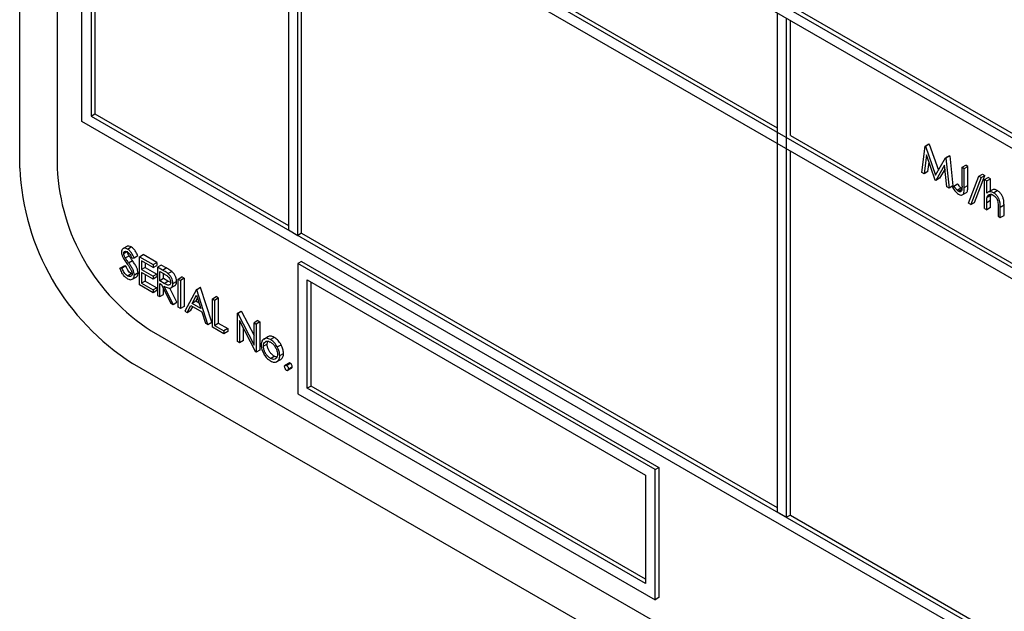
# Model space of a CAD drawing. Units: millimetres. Extents: x 5 to 415, y 5 to 292.
# Drawn here: x 349 to 352, y 159 to 161 of the extents above; entities that cross this region are included whole.
import ezdxf

# ---------------------------------------------------------------- set-up
doc = ezdxf.new("R2010")
doc.units = ezdxf.units.MM

msp = doc.modelspace()

# ---------------------------------------------------------------- linework, layer by layer
at = {"color": 7, "linetype": 'Continuous', "lineweight": 25}
for p, q in [((349.209, 160.3023), (349.209, 163.5684)), ((349.3269, 163.4324), (349.3269, 160.3023)), ((353.7168, 159.6052), (349.4153, 162.0885)), ((349.4035, 162.0817), (353.705, 159.5984)), ((349.4035, 160.4486), (349.4035, 162.0817)), ((353.6756, 159.5814), (349.4329, 162.0306)), ((349.4329, 162.0306), (349.4329, 160.4656)), ((353.6756, 159.2072), (349.4329, 161.6564)), ((350.0517, 161.6735), (350.0517, 160.1084)), ((350.0811, 160.0914), (350.0811, 161.6565)), ((349.4329, 161.6224), (353.6756, 159.1731)), ((349.4447, 161.6156), (349.4447, 160.4724)), ((350.0929, 161.289), (351.5837, 160.4284)), ((350.0929, 160.0982), (350.0929, 161.2414)), ((351.5837, 160.789), (351.5837, 159.224)), ((351.6132, 159.207), (351.6132, 160.772)), ((351.625, 160.4046), (351.625, 160.7652)), ((353.705, 157.9653), (349.4035, 160.4486)), ((349.4329, 160.4656), (349.4447, 160.4724)), ((349.4329, 160.4656), (353.6756, 158.0164)), ((349.4447, 160.4724), (350.0517, 160.122)), ((351.625, 160.4046), (352.7033, 159.7821)), ((351.625, 159.2138), (351.625, 160.3569)), ((352.0374, 160.2889), (352.0476, 160.3716)), ((352.0476, 160.3716), (352.0593, 160.3784)), ((352.0476, 160.3716), (352.0485, 160.371)), ((352.0485, 160.371), (352.0603, 160.3778)), ((352.0485, 160.371), (352.0802, 160.2801)), ((352.0603, 160.3778), (352.0593, 160.3784)), ((352.0603, 160.3778), (352.089, 160.2954)), ((352.0517, 160.3445), (352.0444, 160.2849)), ((352.0794, 160.2647), (352.0517, 160.3445)), ((352.0802, 160.2801), (352.1117, 160.3345)), ((352.1235, 160.3413), (352.1117, 160.3345)), ((352.1117, 160.3345), (352.1127, 160.3339)), ((352.1245, 160.3407), (352.1127, 160.3339)), ((352.1127, 160.3339), (352.1229, 160.2396)), ((352.1235, 160.3413), (352.1245, 160.3407)), ((352.1245, 160.3407), (352.1347, 160.2464)), ((352.0561, 160.2917), (352.0598, 160.3212)), ((352.1086, 160.3115), (352.081, 160.2638)), ((352.1099, 160.3001), (352.0928, 160.2706)), ((352.116, 160.2436), (352.1086, 160.3115)), ((352.1632, 160.3048), (352.1749, 160.3116)), ((352.1632, 160.246), (352.1632, 160.3048)), ((352.1632, 160.3048), (352.17, 160.3009)), ((352.17, 160.3009), (352.1818, 160.3077)), ((352.17, 160.2411), (352.17, 160.3009)), ((352.1818, 160.3077), (352.1749, 160.3116)), ((352.1818, 160.2479), (352.1818, 160.3077)), ((352.0444, 160.2849), (352.0374, 160.2889)), ((352.0561, 160.2917), (352.0444, 160.2849)), ((352.081, 160.2638), (352.0794, 160.2647)), ((352.0928, 160.2706), (352.081, 160.2638)), ((352.1838, 160.192), (352.2158, 160.2767)), ((352.2231, 160.2725), (352.191, 160.1878)), ((352.2028, 160.1946), (352.2348, 160.2793)), ((352.2158, 160.2767), (352.2276, 160.2835)), ((352.2158, 160.2767), (352.2231, 160.2725)), ((352.2231, 160.2725), (352.2348, 160.2793)), ((352.2276, 160.2835), (352.2348, 160.2793)), ((352.2339, 160.2663), (352.2456, 160.2731)), ((352.2339, 160.1755), (352.2339, 160.2663)), ((352.2339, 160.2663), (352.2407, 160.2623)), ((352.2407, 160.2623), (352.2525, 160.2691)), ((352.2525, 160.2691), (352.2456, 160.2731)), ((352.2525, 160.2311), (352.2525, 160.2691)), ((352.1229, 160.2396), (352.116, 160.2436)), ((352.1347, 160.2464), (352.1229, 160.2396)), ((352.1377, 160.2458), (352.1337, 160.2413)), ((352.1377, 160.2458), (352.1495, 160.2526)), ((352.1475, 160.2335), (352.1593, 160.2403)), ((352.1627, 160.2351), (352.1525, 160.2293)), ((352.17, 160.2411), (352.1818, 160.2479)), ((352.2407, 160.224), (352.2407, 160.2623)), ((352.2582, 160.2344), (352.2464, 160.2276)), ((352.262, 160.2251), (352.2738, 160.2319)), ((352.1656, 160.2193), (352.1774, 160.2261)), ((352.2407, 160.1949), (352.2525, 160.2018)), ((352.2418, 160.2117), (352.2536, 160.2185)), ((352.2525, 160.1784), (352.2525, 160.2018)), ((352.191, 160.1878), (352.1838, 160.192)), ((352.191, 160.1878), (352.2028, 160.1946)), ((352.2339, 160.1755), (352.2407, 160.1716)), ((352.2407, 160.1716), (352.2407, 160.1949)), ((352.2525, 160.1784), (352.2407, 160.1716)), ((352.2761, 160.1816), (352.2761, 160.1512)), ((352.283, 160.1802), (352.2948, 160.187)), ((352.283, 160.1472), (352.283, 160.1802)), ((352.2948, 160.154), (352.2948, 160.187)), ((352.2761, 160.1512), (352.283, 160.1472)), ((352.283, 160.1472), (352.2948, 160.154)), ((350.0517, 160.1084), (350.0811, 160.0914)), ((350.0929, 160.0982), (350.0811, 160.0914)), ((350.0929, 160.0982), (351.5837, 159.2376)), ((349.5452, 160.0567), (349.5334, 160.0499)), ((349.5471, 160.0481), (349.5589, 160.055)), ((349.5351, 160.0348), (349.5447, 160.0403)), ((349.5401, 160.0205), (349.5519, 160.0273)), ((349.5613, 160.0195), (349.5675, 160.0214)), ((349.5675, 160.0214), (349.5793, 160.0282)), ((349.5842, 160.0245), (349.596, 160.0313)), ((349.5842, 159.936), (349.5842, 160.0245)), ((349.5842, 160.0245), (349.6274, 159.9995)), ((349.6392, 160.0063), (349.596, 160.0313)), ((349.5233, 159.9882), (349.5351, 159.995)), ((349.5233, 159.9882), (349.5298, 159.989)), ((349.5298, 159.989), (349.5415, 159.9958)), ((349.5415, 159.9958), (349.5351, 159.995)), ((349.5504, 160.0057), (349.5622, 160.0125)), ((349.6274, 159.9904), (349.5911, 160.0114)), ((349.5911, 160.0114), (349.5911, 159.9842)), ((349.6028, 159.991), (349.5911, 159.9842)), ((349.6028, 160.0046), (349.6028, 159.991)), ((349.6028, 159.991), (349.6392, 159.97)), ((349.6274, 159.9995), (349.6392, 160.0063)), ((349.6274, 159.9995), (349.6274, 159.9904)), ((349.6274, 159.9904), (349.6392, 159.9972)), ((349.6392, 160.0063), (349.6392, 159.9972)), ((349.6529, 159.9984), (349.6411, 159.9916)), ((349.6411, 159.9916), (349.6411, 159.9031)), ((349.6565, 159.9827), (349.6411, 159.9916)), ((349.6683, 159.9895), (349.6529, 159.9984)), ((349.6565, 159.9827), (349.6683, 159.9895)), ((350.0929, 160.0098), (350.0811, 160.003)), ((350.0811, 160.003), (350.0811, 159.5947)), ((351.2007, 159.3566), (350.0811, 160.003)), ((350.0929, 160.0098), (351.2125, 159.3634)), ((349.5466, 159.9645), (349.5584, 159.9713)), ((349.5621, 159.9536), (349.5739, 159.9604)), ((349.5802, 159.9735), (349.5685, 159.9667)), ((349.5911, 159.9842), (349.6274, 159.9632)), ((349.6274, 159.9542), (349.5911, 159.9751)), ((349.5911, 159.9751), (349.5911, 159.9411)), ((349.6028, 159.9683), (349.6028, 159.9479)), ((349.6392, 159.97), (349.6274, 159.9632)), ((349.6274, 159.9632), (349.6274, 159.9542)), ((349.6392, 159.961), (349.6274, 159.9542)), ((349.6392, 159.97), (349.6392, 159.961)), ((349.648, 159.9785), (349.6624, 159.9702)), ((349.648, 159.949), (349.648, 159.9785)), ((349.6598, 159.9559), (349.648, 159.949)), ((349.6598, 159.9559), (349.6598, 159.9717)), ((349.6738, 159.9476), (349.6598, 159.9559)), ((349.6738, 159.9715), (349.6856, 159.9783)), ((349.706, 159.9542), (349.7177, 159.961)), ((349.706, 159.8657), (349.706, 159.9542)), ((349.706, 159.9542), (349.7128, 159.9502)), ((349.7246, 159.957), (349.7128, 159.9502)), ((349.7246, 159.957), (349.7177, 159.961)), ((349.7246, 159.957), (349.7246, 159.8685)), ((349.6274, 159.9111), (349.5842, 159.936)), ((349.6028, 159.9479), (349.5911, 159.9411)), ((349.5911, 159.9411), (349.6274, 159.9201)), ((349.6028, 159.9479), (349.6392, 159.9269)), ((349.6392, 159.9269), (349.6274, 159.9201)), ((349.6392, 159.9269), (349.6392, 159.9179)), ((349.662, 159.9408), (349.648, 159.949)), ((349.648, 159.94), (349.6536, 159.9368)), ((349.648, 159.8991), (349.648, 159.94)), ((349.6536, 159.9368), (349.6817, 159.8797)), ((349.6598, 159.906), (349.6598, 159.9242)), ((349.662, 159.9408), (349.6738, 159.9476)), ((349.6902, 159.8748), (349.6621, 159.9318)), ((349.6825, 159.9433), (349.6738, 159.9476)), ((349.702, 159.8816), (349.6802, 159.9259)), ((349.6829, 159.9265), (349.6947, 159.9333)), ((349.6893, 159.9401), (349.701, 159.9469)), ((349.7128, 159.9502), (349.7128, 159.8617)), ((349.7629, 159.9213), (349.7747, 159.9281)), ((349.7757, 159.9275), (349.7639, 159.9207)), ((349.7757, 159.9275), (349.7747, 159.9281)), ((349.811, 159.8186), (349.7757, 159.9275)), ((350.1106, 159.9519), (351.1712, 159.3396)), ((350.1106, 159.6117), (350.1106, 159.9519)), ((350.1224, 159.6185), (350.1224, 159.9451)), ((349.6274, 159.9201), (349.6274, 159.9111)), ((349.6392, 159.9179), (349.6274, 159.9111)), ((349.6411, 159.9031), (349.648, 159.8991)), ((349.648, 159.8991), (349.6598, 159.906)), ((349.7629, 159.9213), (349.7266, 159.8538)), ((349.7495, 159.878), (349.7633, 159.9038)), ((349.7612, 159.8848), (349.7664, 159.8944)), ((349.7639, 159.9207), (349.7629, 159.9213)), ((349.7633, 159.9038), (349.7768, 159.8622)), ((349.7993, 159.8118), (349.7639, 159.9207)), ((349.813, 159.8924), (349.8248, 159.8992)), ((349.813, 159.8039), (349.813, 159.8924)), ((349.813, 159.8924), (349.8199, 159.8884)), ((349.8199, 159.8884), (349.8317, 159.8952)), ((349.8317, 159.8952), (349.8248, 159.8992)), ((349.8317, 159.8952), (349.8317, 159.8158)), ((349.6817, 159.8797), (349.6902, 159.8748)), ((349.6902, 159.8748), (349.702, 159.8816)), ((349.7128, 159.8617), (349.706, 159.8657)), ((349.7246, 159.8685), (349.7128, 159.8617)), ((349.7341, 159.8495), (349.7457, 159.8711)), ((349.7457, 159.8711), (349.7805, 159.851)), ((349.7459, 159.8563), (349.7519, 159.8675)), ((349.7612, 159.8848), (349.7495, 159.878)), ((349.7768, 159.8622), (349.7495, 159.878)), ((349.7714, 159.879), (349.7612, 159.8848)), ((349.8199, 159.8884), (349.8199, 159.809)), ((349.7266, 159.8538), (349.7341, 159.8495)), ((349.7341, 159.8495), (349.7459, 159.8563)), ((349.7805, 159.851), (349.7918, 159.8162)), ((349.8916, 159.847), (349.9034, 159.8538)), ((349.8916, 159.7585), (349.8916, 159.847)), ((349.8916, 159.847), (349.893, 159.8462)), ((349.9048, 159.853), (349.893, 159.8462)), ((349.893, 159.8462), (349.9436, 159.7473)), ((349.9048, 159.853), (349.9034, 159.8538)), ((349.9048, 159.853), (349.9436, 159.7772)), ((349.7918, 159.8162), (349.7993, 159.8118)), ((349.7993, 159.8118), (349.811, 159.8186)), ((349.8493, 159.7829), (349.813, 159.8039)), ((349.8199, 159.809), (349.8317, 159.8158)), ((349.8199, 159.809), (349.8493, 159.792)), ((349.8317, 159.8158), (349.8611, 159.7988)), ((349.9489, 159.7254), (349.8984, 159.824)), ((349.8984, 159.824), (349.8984, 159.7546)), ((349.9102, 159.7614), (349.9102, 159.801)), ((349.9554, 159.8238), (349.9436, 159.817)), ((349.9436, 159.7473), (349.9436, 159.817)), ((349.9436, 159.817), (349.9505, 159.813)), ((349.9623, 159.8198), (349.9505, 159.813)), ((349.9505, 159.813), (349.9505, 159.7245)), ((349.9554, 159.8238), (349.9623, 159.8198)), ((349.9623, 159.8198), (349.9623, 159.7313)), ((349.6215, 159.792), (353.5106, 157.5469)), ((349.8611, 159.7988), (349.8493, 159.792)), ((349.8493, 159.792), (349.8493, 159.7829)), ((349.8611, 159.7897), (349.8493, 159.7829)), ((349.8611, 159.7988), (349.8611, 159.7897)), ((349.9739, 159.7661), (349.9857, 159.7729)), ((350.007, 159.7713), (349.9952, 159.7645)), ((349.8984, 159.7546), (349.8916, 159.7585)), ((349.9102, 159.7614), (349.8984, 159.7546)), ((349.9849, 159.7504), (349.9731, 159.7436)), ((349.9849, 159.7504), (349.9865, 159.7593)), ((350.0165, 159.7416), (350.0283, 159.7484)), ((349.9505, 159.7245), (349.9489, 159.7254)), ((349.9623, 159.7313), (349.9505, 159.7245)), ((349.9952, 159.7055), (350.007, 159.7123)), ((350.0242, 159.7142), (350.0359, 159.721)), ((353.5695, 157.3767), (349.5626, 159.6899)), ((350.0156, 159.6952), (350.0273, 159.702)), ((350.0525, 159.6907), (350.0408, 159.6839)), ((350.0453, 159.6834), (350.0571, 159.6902)), ((350.0517, 159.6724), (350.0634, 159.6792)), ((350.0498, 159.6682), (350.0615, 159.675)), ((350.1224, 159.6185), (350.1106, 159.6117)), ((351.1712, 159.013), (350.1224, 159.6185)), ((350.0811, 159.5947), (351.2007, 158.9484)), ((351.1712, 158.9994), (350.1106, 159.6117)), ((351.1712, 159.3396), (351.1712, 158.9994)), ((351.2007, 159.3566), (351.2125, 159.3634)), ((351.2007, 158.9484), (351.2007, 159.3566)), ((351.2125, 159.3634), (351.2125, 158.9552)), ((351.5837, 159.224), (351.6132, 159.207)), ((351.625, 159.2138), (351.6132, 159.207)), ((351.625, 159.2138), (352.7033, 158.5913)), ((351.2125, 158.9552), (351.2007, 158.9484))]:
    msp.add_line(p, q, dxfattribs=at)
for centre, radius, end in [((349.9766, 160.3372), 0.7684, 237.3944), ((349.9665, 160.3314), 0.6403, 237.3946)]:
    msp.add_arc(centre, radius, 182.6054, end, dxfattribs=at)
for points, knots in [([(352.1337, 160.2413), (352.1352, 160.239), (352.139, 160.2328), (352.1453, 160.225), (352.1503, 160.2217), (352.1522, 160.2204)], [0, 0, 0, 0, 0.281628, 0.737738, 1, 1, 1, 1]), ([(352.1475, 160.2335), (352.1467, 160.2344), (352.1449, 160.2363), (352.1417, 160.2405), (352.1393, 160.2437), (352.1377, 160.2458)], [0, 0, 0, 0, 0.250325, 0.500836, 1, 1, 1, 1]), ([(352.1525, 160.2293), (352.1521, 160.2296), (352.1513, 160.2301), (352.1495, 160.2314), (352.1483, 160.2326), (352.1475, 160.2335)], [0, 0, 0, 0, 0.250962, 0.50209, 1, 1, 1, 1]), ([(352.1593, 160.2403), (352.1585, 160.2412), (352.1567, 160.2431), (352.1535, 160.2473), (352.1511, 160.2505), (352.1495, 160.2526)], [0, 0, 0, 0, 0.250325, 0.500836, 1, 1, 1, 1]), ([(352.1522, 160.2204), (352.1547, 160.2192), (352.1591, 160.2171), (352.1643, 160.218), (352.1676, 160.2209), (352.17, 160.2286), (352.17, 160.2358), (352.17, 160.2411)], [0, 0, 0, 0, 0.205145, 0.347953, 0.490744, 0.631782, 1, 1, 1, 1]), ([(352.1632, 160.246), (352.1631, 160.2422), (352.1631, 160.2369), (352.162, 160.2308), (352.1598, 160.2284), (352.1569, 160.2277), (352.1543, 160.2283), (352.1529, 160.2291), (352.1525, 160.2293)], [0, 0, 0, 0, 0.390496, 0.541163, 0.693793, 0.826648, 0.961669, 1, 1, 1, 1]), ([(352.1628, 160.2372), (352.1624, 160.2374), (352.1612, 160.2383), (352.1601, 160.2394), (352.1593, 160.2403)], [0, 0, 0, 0, 0.282821, 1, 1, 1, 1]), ([(352.1772, 160.2264), (352.1779, 160.2269), (352.1798, 160.2282), (352.1817, 160.2355), (352.1818, 160.2427), (352.1818, 160.2479)], [0, 0, 0, 0, 0.143795, 0.380921, 1, 1, 1, 1]), ([(352.2738, 160.2319), (352.2705, 160.2334), (352.2648, 160.2361), (352.2603, 160.2347), (352.2583, 160.2341)], [0, 0, 0, 0, 0.569266, 1, 1, 1, 1]), ([(352.2948, 160.187), (352.2947, 160.1911), (352.2946, 160.1981), (352.2925, 160.2086), (352.2883, 160.2174), (352.2829, 160.2249), (352.2777, 160.2295), (352.2746, 160.2314), (352.2738, 160.2319)], [0, 0, 0, 0, 0.2595677, 0.4513683, 0.6104355, 0.7691908, 0.9391739, 1, 1, 1, 1]), ([(352.262, 160.2251), (352.2588, 160.2265), (352.2526, 160.2293), (352.2454, 160.2277), (352.2421, 160.2251), (352.2407, 160.224)], [0, 0, 0, 0, 0.3836, 0.74032, 1, 1, 1, 1]), ([(352.2407, 160.1949), (352.2408, 160.1972), (352.2408, 160.2012), (352.241, 160.2069), (352.2415, 160.2101), (352.2418, 160.2117)], [0, 0, 0, 0, 0.390662, 0.69439, 1, 1, 1, 1]), ([(352.2418, 160.2117), (352.2425, 160.2135), (352.244, 160.2174), (352.2488, 160.2203), (352.2547, 160.2208), (352.2589, 160.2187), (352.2608, 160.2178)], [0, 0, 0, 0, 0.230339, 0.509547, 0.780004, 1, 1, 1, 1]), ([(352.2525, 160.2018), (352.2525, 160.204), (352.2526, 160.208), (352.2528, 160.2137), (352.2533, 160.2169), (352.2536, 160.2185)], [0, 0, 0, 0, 0.390662, 0.69439, 1, 1, 1, 1]), ([(352.2608, 160.2178), (352.2628, 160.2165), (352.2662, 160.2143), (352.2704, 160.2093), (352.2737, 160.2034), (352.2747, 160.1992), (352.2753, 160.1967)], [0, 0, 0, 0, 0.2975179, 0.5049408, 0.7128315, 1, 1, 1, 1]), ([(352.283, 160.1802), (352.2829, 160.1843), (352.2828, 160.1913), (352.2807, 160.2018), (352.2766, 160.2106), (352.2711, 160.2181), (352.2659, 160.2227), (352.2628, 160.2246), (352.262, 160.2251)], [0, 0, 0, 0, 0.2595677, 0.4513683, 0.6104355, 0.7691908, 0.9391739, 1, 1, 1, 1]), ([(352.2753, 160.1967), (352.2756, 160.1942), (352.276, 160.1903), (352.2761, 160.1853), (352.2761, 160.1828), (352.2761, 160.1816)], [0, 0, 0, 0, 0.496538, 0.74821, 1, 1, 1, 1]), ([(349.5471, 160.0481), (349.5445, 160.0493), (349.5398, 160.0515), (349.5339, 160.0507), (349.5301, 160.0475), (349.5284, 160.043), (349.5282, 160.0396), (349.5282, 160.0384)], [0, 0, 0, 0, 0.270378, 0.481401, 0.693716, 0.886246, 1, 1, 1, 1]), ([(349.5589, 160.055), (349.5563, 160.0561), (349.5517, 160.0581), (349.547, 160.0581), (349.5455, 160.0567), (349.5453, 160.0565)], [0, 0, 0, 0, 0.521871, 0.929179, 1, 1, 1, 1]), ([(349.5675, 160.0214), (349.5651, 160.0265), (349.5613, 160.0342), (349.5541, 160.0431), (349.5497, 160.0466), (349.5473, 160.048), (349.5471, 160.0481)], [0, 0, 0, 0, 0.4715417, 0.7209002, 0.9705135, 1, 1, 1, 1]), ([(349.5793, 160.0282), (349.5768, 160.0333), (349.5731, 160.041), (349.5659, 160.0499), (349.5614, 160.0534), (349.5591, 160.0548), (349.5589, 160.055)], [0, 0, 0, 0, 0.4715417, 0.7209002, 0.9705135, 1, 1, 1, 1]), ([(349.5282, 160.0384), (349.5284, 160.036), (349.5287, 160.0322), (349.5305, 160.0267), (349.5318, 160.0239), (349.5325, 160.0225)], [0, 0, 0, 0, 0.471802, 0.732149, 1, 1, 1, 1]), ([(349.5325, 160.0225), (349.5338, 160.0202), (349.5363, 160.0157), (349.5407, 160.0094), (349.5436, 160.0053), (349.545, 160.0032)], [0, 0, 0, 0, 0.337398, 0.668429, 1, 1, 1, 1]), ([(349.5351, 160.0348), (349.5352, 160.0362), (349.5355, 160.039), (349.5378, 160.041), (349.5406, 160.0416), (349.5435, 160.041), (349.5455, 160.0399), (349.5463, 160.0395)], [0, 0, 0, 0, 0.23739, 0.451958, 0.638843, 0.857066, 1, 1, 1, 1]), ([(349.5401, 160.0205), (349.5392, 160.0221), (349.5372, 160.0255), (349.5354, 160.0306), (349.5352, 160.0335), (349.5351, 160.0348)], [0, 0, 0, 0, 0.3568258, 0.7180974, 1, 1, 1, 1]), ([(349.5504, 160.0057), (349.5487, 160.0081), (349.5461, 160.0118), (349.5426, 160.0167), (349.541, 160.0192), (349.5401, 160.0205)], [0, 0, 0, 0, 0.499715, 0.749732, 1, 1, 1, 1]), ([(349.5463, 160.0395), (349.5483, 160.0381), (349.5521, 160.0354), (349.5571, 160.028), (349.5597, 160.0227), (349.5613, 160.0195)], [0, 0, 0, 0, 0.322121, 0.597817, 1, 1, 1, 1]), ([(349.5519, 160.0273), (349.5509, 160.0289), (349.549, 160.0323), (349.5472, 160.0374), (349.5469, 160.0403), (349.5469, 160.0416)], [0, 0, 0, 0, 0.3568258, 0.7180974, 1, 1, 1, 1]), ([(349.5622, 160.0125), (349.5605, 160.0149), (349.5579, 160.0186), (349.5544, 160.0235), (349.5527, 160.026), (349.5519, 160.0273)], [0, 0, 0, 0, 0.499715, 0.749732, 1, 1, 1, 1]), ([(349.5466, 159.9554), (349.5438, 159.9573), (349.5383, 159.9612), (349.5303, 159.9717), (349.5259, 159.9812), (349.5237, 159.9871), (349.5233, 159.9882)], [0, 0, 0, 0, 0.273146, 0.546072, 0.910601, 1, 1, 1, 1]), ([(349.5466, 159.9645), (349.5446, 159.966), (349.5408, 159.9687), (349.5351, 159.9768), (349.5319, 159.9836), (349.53, 159.9883), (349.5298, 159.989)], [0, 0, 0, 0, 0.268819, 0.509653, 0.929175, 1, 1, 1, 1]), ([(349.5584, 159.9713), (349.5564, 159.9728), (349.5526, 159.9755), (349.5469, 159.9836), (349.5437, 159.9905), (349.5418, 159.9951), (349.5415, 159.9958)], [0, 0, 0, 0, 0.268819, 0.509653, 0.929175, 1, 1, 1, 1]), ([(349.545, 160.0032), (349.5466, 160.0009), (349.5499, 159.9963), (349.5547, 159.989), (349.5574, 159.9837), (349.5588, 159.9811)], [0, 0, 0, 0, 0.318682, 0.657359, 1, 1, 1, 1]), ([(349.5685, 159.9667), (349.5681, 159.9697), (349.5675, 159.9757), (349.5632, 159.9858), (349.5573, 159.9958), (349.5527, 160.0024), (349.5504, 160.0057)], [0, 0, 0, 0, 0.229085, 0.459121, 0.726642, 1, 1, 1, 1]), ([(349.5802, 159.9735), (349.5799, 159.9765), (349.5793, 159.9825), (349.575, 159.9926), (349.5691, 160.0026), (349.5645, 160.0092), (349.5622, 160.0125)], [0, 0, 0, 0, 0.229085, 0.459121, 0.726642, 1, 1, 1, 1]), ([(349.6856, 159.9783), (349.6837, 159.9798), (349.6798, 159.9826), (349.674, 159.9862), (349.6702, 159.9884), (349.6683, 159.9895)], [0, 0, 0, 0, 0.3395695, 0.6695844, 1, 1, 1, 1]), ([(349.5616, 159.9708), (349.5614, 159.969), (349.5609, 159.9654), (349.558, 159.9627), (349.554, 159.9618), (349.5501, 159.9626), (349.5473, 159.9641), (349.5466, 159.9645)], [0, 0, 0, 0, 0.2376955, 0.4420929, 0.6302267, 0.8950292, 1, 1, 1, 1]), ([(349.5466, 159.9554), (349.5495, 159.9541), (349.5551, 159.9515), (349.562, 159.9529), (349.5667, 159.9571), (349.5684, 159.9625), (349.5684, 159.966), (349.5685, 159.9667)], [0, 0, 0, 0, 0.25801, 0.50397, 0.723981, 0.93853, 1, 1, 1, 1]), ([(349.5619, 159.9699), (349.5615, 159.9699), (349.5604, 159.9701), (349.5591, 159.9709), (349.5584, 159.9713)], [0, 0, 0, 0, 0.35644, 1, 1, 1, 1]), ([(349.5588, 159.9811), (349.5592, 159.9802), (349.56, 159.9785), (349.5611, 159.9752), (349.5615, 159.9726), (349.5616, 159.971), (349.5616, 159.9708)], [0, 0, 0, 0, 0.252442, 0.505585, 0.94394, 1, 1, 1, 1]), ([(349.5739, 159.9605), (349.5754, 159.9616), (349.5786, 159.9639), (349.5802, 159.9693), (349.5802, 159.9728), (349.5802, 159.9735)], [0, 0, 0, 0, 0.433634, 0.87387, 1, 1, 1, 1]), ([(349.6738, 159.9715), (349.6719, 159.973), (349.668, 159.9758), (349.6622, 159.9794), (349.6584, 159.9816), (349.6565, 159.9827)], [0, 0, 0, 0, 0.3395695, 0.6695844, 1, 1, 1, 1]), ([(349.6624, 159.9702), (349.6649, 159.9687), (349.6692, 159.9662), (349.6748, 159.9617), (349.6786, 159.9566), (349.6812, 159.9514), (349.6823, 159.947), (349.6824, 159.9447), (349.6824, 159.9441)], [0, 0, 0, 0, 0.281933, 0.480364, 0.631487, 0.782391, 0.941241, 1, 1, 1, 1]), ([(349.6893, 159.9401), (349.689, 159.9433), (349.6886, 159.949), (349.6849, 159.9579), (349.6801, 159.9656), (349.676, 159.9695), (349.6738, 159.9715)], [0, 0, 0, 0, 0.2916945, 0.522191, 0.7520585, 1, 1, 1, 1]), ([(349.701, 159.9469), (349.7008, 159.9501), (349.7004, 159.9558), (349.6967, 159.9647), (349.6919, 159.9724), (349.6877, 159.9763), (349.6856, 159.9783)], [0, 0, 0, 0, 0.2916945, 0.522191, 0.7520585, 1, 1, 1, 1]), ([(349.6824, 159.9441), (349.6822, 159.9425), (349.6819, 159.9392), (349.6795, 159.9362), (349.6758, 159.935), (349.6698, 159.9364), (349.6651, 159.9391), (349.662, 159.9408)], [0, 0, 0, 0, 0.16439, 0.330219, 0.479731, 0.667416, 1, 1, 1, 1]), ([(349.6621, 159.9318), (349.6662, 159.9296), (349.6726, 159.9262), (349.6808, 159.9253), (349.6857, 159.9278), (349.6888, 159.9329), (349.6891, 159.9377), (349.6893, 159.9401)], [0, 0, 0, 0, 0.317112, 0.493413, 0.670816, 0.829581, 1, 1, 1, 1]), ([(349.6945, 159.9337), (349.6955, 159.9341), (349.6981, 159.9351), (349.7005, 159.9398), (349.7009, 159.9445), (349.701, 159.9469)], [0, 0, 0, 0, 0.235978, 0.604464, 1, 1, 1, 1]), ([(349.9952, 159.7645), (349.9912, 159.7664), (349.9836, 159.7699), (349.9769, 159.768), (349.9742, 159.7663), (349.9739, 159.7661)], [0, 0, 0, 0, 0.499089, 0.942889, 1, 1, 1, 1]), ([(350.007, 159.7713), (350.003, 159.7732), (349.9954, 159.7767), (349.9887, 159.7749), (349.986, 159.7731), (349.9857, 159.7729)], [0, 0, 0, 0, 0.499089, 0.942889, 1, 1, 1, 1]), ([(350.0283, 159.7484), (350.0254, 159.753), (350.0199, 159.7618), (350.0118, 159.7684), (350.0077, 159.7709), (350.007, 159.7713)], [0, 0, 0, 0, 0.477296, 0.9111, 1, 1, 1, 1]), ([(349.9739, 159.7661), (349.9726, 159.7651), (349.9694, 159.7624), (349.9666, 159.756), (349.9663, 159.75), (349.9662, 159.7476)], [0, 0, 0, 0, 0.269771, 0.703654, 1, 1, 1, 1]), ([(349.9662, 159.7476), (349.9666, 159.7429), (349.9674, 159.734), (349.9736, 159.72), (349.9815, 159.7083), (349.9893, 159.7013), (349.9938, 159.6985), (349.9952, 159.6976)], [0, 0, 0, 0, 0.251919, 0.479908, 0.702765, 0.903398, 1, 1, 1, 1]), ([(349.9731, 159.7436), (349.9734, 159.7469), (349.974, 159.7531), (349.9789, 159.7582), (349.9851, 159.7602), (349.9909, 159.7589), (349.9943, 159.757), (349.9952, 159.7566)], [0, 0, 0, 0, 0.255161, 0.489018, 0.704082, 0.926562, 1, 1, 1, 1]), ([(349.9952, 159.7055), (349.9922, 159.7076), (349.9869, 159.7113), (349.9802, 159.72), (349.9757, 159.729), (349.9734, 159.7372), (349.9732, 159.7418), (349.9731, 159.7436)], [0, 0, 0, 0, 0.255257, 0.459828, 0.664557, 0.871077, 1, 1, 1, 1]), ([(350.007, 159.7123), (350.004, 159.7144), (349.9987, 159.7181), (349.992, 159.7268), (349.9875, 159.7358), (349.9852, 159.744), (349.9849, 159.7486), (349.9849, 159.7504)], [0, 0, 0, 0, 0.255257, 0.459828, 0.664557, 0.871077, 1, 1, 1, 1]), ([(350.0165, 159.7416), (350.0136, 159.7462), (350.0081, 159.755), (350.0001, 159.7616), (349.9959, 159.7641), (349.9952, 159.7645)], [0, 0, 0, 0, 0.477296, 0.9111, 1, 1, 1, 1]), ([(349.9952, 159.7566), (349.998, 159.7546), (350.0036, 159.7507), (350.0103, 159.7414), (350.0152, 159.7315), (350.0171, 159.7234), (350.0172, 159.7192), (350.0173, 159.7181)], [0, 0, 0, 0, 0.24477, 0.474655, 0.685618, 0.918482, 1, 1, 1, 1]), ([(350.0242, 159.7142), (350.0241, 159.7165), (350.0238, 159.7226), (350.0212, 159.7322), (350.0178, 159.7389), (350.0165, 159.7416)], [0, 0, 0, 0, 0.271037, 0.708213, 1, 1, 1, 1]), ([(350.0359, 159.721), (350.0358, 159.7233), (350.0356, 159.7294), (350.033, 159.739), (350.0296, 159.7457), (350.0283, 159.7484)], [0, 0, 0, 0, 0.271037, 0.708213, 1, 1, 1, 1]), ([(350.0173, 159.7181), (350.017, 159.7149), (350.0163, 159.7088), (350.0117, 159.7034), (350.0055, 159.7018), (349.9997, 159.7031), (349.9963, 159.705), (349.9952, 159.7055)], [0, 0, 0, 0, 0.248418, 0.485107, 0.704234, 0.905865, 1, 1, 1, 1]), ([(349.9952, 159.6976), (349.9992, 159.6957), (350.0063, 159.6924), (350.0148, 159.6941), (350.0209, 159.6992), (350.0239, 159.7065), (350.0241, 159.7123), (350.0242, 159.7142)], [0, 0, 0, 0, 0.2635, 0.462429, 0.660358, 0.891382, 1, 1, 1, 1]), ([(350.0157, 159.7094), (350.0139, 159.7097), (350.0111, 159.7101), (350.0081, 159.7117), (350.007, 159.7123)], [0, 0, 0, 0, 0.63693, 1, 1, 1, 1]), ([(350.0272, 159.7022), (350.0289, 159.7034), (350.033, 159.7062), (350.0356, 159.7133), (350.0359, 159.7191), (350.0359, 159.721)], [0, 0, 0, 0, 0.328765, 0.785338, 1, 1, 1, 1]), ([(350.0389, 159.6797), (350.039, 159.6808), (350.0392, 159.6827), (350.0408, 159.6841), (350.0426, 159.6845), (350.0442, 159.684), (350.0451, 159.6835), (350.0453, 159.6834)], [0, 0, 0, 0, 0.275347, 0.520537, 0.740474, 0.952251, 1, 1, 1, 1]), ([(350.0389, 159.6797), (350.039, 159.6786), (350.0392, 159.6765), (350.0407, 159.6733), (350.0426, 159.6707), (350.0442, 159.6693), (350.0451, 159.6688), (350.0453, 159.6687)], [0, 0, 0, 0, 0.270628, 0.51457, 0.738981, 0.952725, 1, 1, 1, 1]), ([(350.0453, 159.6834), (350.0461, 159.6828), (350.0477, 159.6817), (350.0497, 159.6791), (350.051, 159.6764), (350.0516, 159.6741), (350.0516, 159.6729), (350.0517, 159.6724)], [0, 0, 0, 0, 0.2578952, 0.4713004, 0.6840038, 0.8748664, 1, 1, 1, 1]), ([(350.0571, 159.6902), (350.0561, 159.6907), (350.0544, 159.6915), (350.0531, 159.6909), (350.0526, 159.6906)], [0, 0, 0, 0, 0.55154, 1, 1, 1, 1]), ([(350.0634, 159.6792), (350.0634, 159.6802), (350.0632, 159.6823), (350.0617, 159.6855), (350.0598, 159.6882), (350.0581, 159.6895), (350.0572, 159.6901), (350.0571, 159.6902)], [0, 0, 0, 0, 0.25805, 0.508687, 0.728312, 0.944184, 1, 1, 1, 1]), ([(350.0615, 159.6751), (350.0616, 159.6751), (350.0622, 159.6752), (350.063, 159.6763), (350.0634, 159.678), (350.0634, 159.679), (350.0634, 159.6792)], [0, 0, 0, 0, 0.014027, 0.437594, 0.909775, 1, 1, 1, 1]), ([(350.0453, 159.6687), (350.0461, 159.6683), (350.0478, 159.6675), (350.0498, 159.6681), (350.0512, 159.6694), (350.0516, 159.6711), (350.0516, 159.6722), (350.0517, 159.6724)], [0, 0, 0, 0, 0.2556738, 0.5041604, 0.7171694, 0.9546265, 1, 1, 1, 1])]:
    msp.add_open_spline(points, degree=3, knots=knots, dxfattribs=at)

doc.saveas('drawing.dxf')
